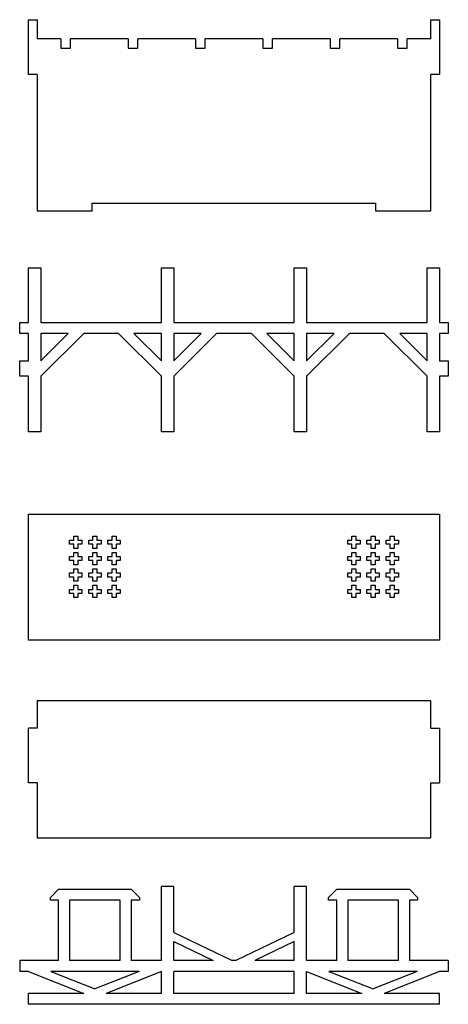
# Model space of a CAD drawing. Units: millimetres. Extents: x -575 to 587, y -402 to 486.
# Drawn here: x -47 to 109, y -402 to -43 of the extents above; entities that cross this region are included whole.
import ezdxf

# ---------------------------------------------------------------- set-up
doc = ezdxf.new("R2010")
doc.units = ezdxf.units.MM

msp = doc.modelspace()

# ---------------------------------------------------------------- linework, layer by layer
at = {"color": 7, "linetype": 'Continuous', "lineweight": 25}
for p, q in [((-44.04, -62.68), (-44.04, -42.68)), ((-44.04, -42.68), (-40.84, -42.68)), ((-40.84, -42.68), (-40.84, -49.68)), ((102.76, -49.68), (102.76, -42.68)), ((102.76, -42.68), (105.96, -42.68)), ((105.96, -42.68), (105.96, -62.68)), ((-32.24, -49.68), (-40.84, -49.68)), ((-32.24, -49.68), (-32.24, -53.08)), ((-28.74, -53.08), (-28.74, -49.68)), ((-7.66, -49.68), (-28.74, -49.68)), ((-7.66, -49.68), (-7.66, -53.08)), ((-4.16, -53.08), (-4.16, -49.68)), ((16.92, -49.68), (-4.16, -49.68)), ((16.92, -49.68), (16.92, -53.08)), ((20.42, -53.08), (20.42, -49.68)), ((41.5, -49.68), (20.42, -49.68)), ((41.5, -49.68), (41.5, -53.08)), ((45, -53.08), (45, -49.68)), ((66.08, -49.68), (45, -49.68)), ((66.08, -49.68), (66.08, -53.08)), ((69.58, -53.08), (69.58, -49.68)), ((90.66, -49.68), (69.58, -49.68)), ((90.66, -49.68), (90.66, -53.08)), ((102.76, -49.68), (94.16, -49.68)), ((94.16, -53.08), (94.16, -49.68)), ((-32.24, -53.08), (-28.74, -53.08)), ((-7.66, -53.08), (-4.16, -53.08)), ((16.92, -53.08), (20.42, -53.08)), ((41.5, -53.08), (45, -53.08)), ((66.08, -53.08), (69.58, -53.08)), ((90.66, -53.08), (94.16, -53.08)), ((-40.84, -62.68), (-44.04, -62.68)), ((-40.84, -62.68), (-40.84, -112.68)), ((105.96, -62.68), (102.76, -62.68)), ((102.76, -112.68), (102.76, -62.68)), ((-20.84, -109.68), (82.76, -109.68)), ((-20.84, -112.68), (-20.84, -109.68)), ((82.76, -112.68), (82.76, -109.68)), ((-20.84, -112.68), (-40.84, -112.68)), ((102.76, -112.68), (82.76, -112.68)), ((-44.04, -153.28), (-44.04, -133.28)), ((-44.04, -133.28), (-39.54, -133.28)), ((-39.54, -133.28), (-39.54, -153.28)), ((4.46, -153.28), (4.46, -133.28)), ((4.46, -133.28), (8.96, -133.28)), ((8.96, -133.28), (8.96, -153.28)), ((52.96, -153.28), (52.96, -133.28)), ((52.96, -133.28), (57.46, -133.28)), ((57.46, -133.28), (57.46, -153.28)), ((101.46, -153.28), (101.46, -133.28)), ((101.46, -133.28), (105.96, -133.28)), ((105.96, -133.28), (105.96, -153.28)), ((-47.24, -153.28), (-44.04, -153.28)), ((-47.24, -157.28), (-47.24, -153.28)), ((-39.54, -153.28), (4.46, -153.28)), ((8.96, -153.28), (52.96, -153.28)), ((57.46, -153.28), (101.46, -153.28)), ((105.96, -153.28), (109.16, -153.28)), ((109.16, -153.28), (109.16, -157.28)), ((-44.04, -157.28), (-47.24, -157.28)), ((-44.04, -167.28), (-44.04, -157.28)), ((-29.54, -157.28), (-39.54, -157.28)), ((-39.54, -157.28), (-39.54, -167.28)), ((-39.54, -167.28), (-29.54, -157.28)), ((-23.88, -157.28), (-39.54, -172.93)), ((-11.2, -157.28), (-23.88, -157.28)), ((4.46, -172.93), (-11.2, -157.28)), ((-5.54, -157.28), (4.46, -167.28)), ((4.46, -157.28), (-5.54, -157.28)), ((4.46, -167.28), (4.46, -157.28)), ((18.96, -157.28), (8.96, -157.28)), ((8.96, -157.28), (8.96, -167.28)), ((8.96, -167.28), (18.96, -157.28)), ((24.62, -157.28), (8.96, -172.93)), ((37.3, -157.28), (24.62, -157.28)), ((52.96, -172.93), (37.3, -157.28)), ((42.96, -157.28), (52.96, -167.28)), ((52.96, -157.28), (42.96, -157.28)), ((52.96, -167.28), (52.96, -157.28)), ((67.46, -157.28), (57.46, -157.28)), ((57.46, -157.28), (57.46, -167.28)), ((57.46, -167.28), (67.46, -157.28)), ((73.12, -157.28), (57.46, -172.93)), ((85.8, -157.28), (73.12, -157.28)), ((101.46, -172.93), (85.8, -157.28)), ((91.46, -157.28), (101.46, -167.28)), ((101.46, -157.28), (91.46, -157.28)), ((101.46, -167.28), (101.46, -157.28)), ((109.16, -157.28), (105.96, -157.28)), ((105.96, -157.28), (105.96, -167.28)), ((-47.24, -172.93), (-47.24, -167.28)), ((-47.24, -167.28), (-44.04, -167.28)), ((105.96, -167.28), (109.16, -167.28)), ((109.16, -167.28), (109.16, -172.93)), ((-44.04, -172.93), (-47.24, -172.93)), ((-44.04, -193.28), (-44.04, -172.93)), ((-39.54, -172.93), (-39.54, -193.28)), ((4.46, -193.28), (4.46, -172.93)), ((8.96, -172.93), (8.96, -193.28)), ((52.96, -193.28), (52.96, -172.93)), ((57.46, -172.93), (57.46, -193.28)), ((101.46, -193.28), (101.46, -172.93)), ((109.16, -172.93), (105.96, -172.93)), ((105.96, -172.93), (105.96, -193.28)), ((-39.54, -193.28), (-44.04, -193.28)), ((8.96, -193.28), (4.46, -193.28)), ((57.46, -193.28), (52.96, -193.28)), ((105.96, -193.28), (101.46, -193.28)), ((-44.04, -269.31), (-44.04, -223.3)), ((-44.04, -223.3), (105.96, -223.3)), ((105.96, -223.3), (105.96, -269.31)), ((-29.04, -232.81), (-27.54, -232.81)), ((-29.04, -234.31), (-29.04, -232.81)), ((-27.54, -231.31), (-26.04, -231.31)), ((-27.54, -232.81), (-27.54, -231.31)), ((-26.04, -231.31), (-26.04, -232.81)), ((-26.04, -232.81), (-24.54, -232.81)), ((-24.54, -232.81), (-24.54, -234.31)), ((-22.04, -232.81), (-20.54, -232.81)), ((-22.04, -234.31), (-22.04, -232.81)), ((-20.54, -231.31), (-19.04, -231.31)), ((-20.54, -232.81), (-20.54, -231.31)), ((-19.04, -231.31), (-19.04, -232.81)), ((-19.04, -232.81), (-17.54, -232.81)), ((-17.54, -232.81), (-17.54, -234.31)), ((-15.04, -232.81), (-13.54, -232.81)), ((-15.04, -234.31), (-15.04, -232.81)), ((-13.54, -231.31), (-12.04, -231.31)), ((-13.54, -232.81), (-13.54, -231.31)), ((-12.04, -231.31), (-12.04, -232.81)), ((-12.04, -232.81), (-10.54, -232.81)), ((-10.54, -232.81), (-10.54, -234.31)), ((72.46, -232.81), (73.96, -232.81)), ((72.46, -234.31), (72.46, -232.81)), ((73.96, -231.31), (75.46, -231.31)), ((73.96, -232.81), (73.96, -231.31)), ((75.46, -231.31), (75.46, -232.81)), ((75.46, -232.81), (76.96, -232.81)), ((76.96, -232.81), (76.96, -234.31)), ((79.46, -232.81), (80.96, -232.81)), ((79.46, -234.31), (79.46, -232.81)), ((80.96, -231.31), (82.46, -231.31)), ((80.96, -232.81), (80.96, -231.31)), ((82.46, -231.31), (82.46, -232.81)), ((82.46, -232.81), (83.96, -232.81)), ((83.96, -232.81), (83.96, -234.31)), ((86.46, -232.81), (87.96, -232.81)), ((86.46, -234.31), (86.46, -232.81)), ((87.96, -231.31), (89.46, -231.31)), ((87.96, -232.81), (87.96, -231.31)), ((89.46, -231.31), (89.46, -232.81)), ((89.46, -232.81), (90.96, -232.81)), ((90.96, -232.81), (90.96, -234.31)), ((-27.54, -234.31), (-29.04, -234.31)), ((-27.54, -235.81), (-27.54, -234.31)), ((-26.04, -235.81), (-27.54, -235.81)), ((-27.54, -237.31), (-26.04, -237.31)), ((-27.54, -238.81), (-27.54, -237.31)), ((-26.04, -234.31), (-26.04, -235.81)), ((-24.54, -234.31), (-26.04, -234.31)), ((-26.04, -237.31), (-26.04, -238.81)), ((-20.54, -234.31), (-22.04, -234.31)), ((-20.54, -235.81), (-20.54, -234.31)), ((-19.04, -235.81), (-20.54, -235.81)), ((-20.54, -237.31), (-19.04, -237.31)), ((-20.54, -238.81), (-20.54, -237.31)), ((-19.04, -234.31), (-19.04, -235.81)), ((-17.54, -234.31), (-19.04, -234.31)), ((-19.04, -237.31), (-19.04, -238.81)), ((-13.54, -234.31), (-15.04, -234.31)), ((-13.54, -235.81), (-13.54, -234.31)), ((-12.04, -235.81), (-13.54, -235.81)), ((-13.54, -237.31), (-12.04, -237.31)), ((-13.54, -238.81), (-13.54, -237.31)), ((-12.04, -234.31), (-12.04, -235.81)), ((-10.54, -234.31), (-12.04, -234.31)), ((-12.04, -237.31), (-12.04, -238.81)), ((73.96, -234.31), (72.46, -234.31)), ((73.96, -235.81), (73.96, -234.31)), ((75.46, -235.81), (73.96, -235.81)), ((73.96, -237.31), (75.46, -237.31)), ((73.96, -238.81), (73.96, -237.31)), ((75.46, -234.31), (75.46, -235.81)), ((76.96, -234.31), (75.46, -234.31)), ((75.46, -237.31), (75.46, -238.81)), ((80.96, -234.31), (79.46, -234.31)), ((80.96, -235.81), (80.96, -234.31)), ((82.46, -235.81), (80.96, -235.81)), ((80.96, -237.31), (82.46, -237.31)), ((80.96, -238.81), (80.96, -237.31)), ((82.46, -234.31), (82.46, -235.81)), ((83.96, -234.31), (82.46, -234.31)), ((82.46, -237.31), (82.46, -238.81)), ((87.96, -234.31), (86.46, -234.31)), ((87.96, -235.81), (87.96, -234.31)), ((89.46, -235.81), (87.96, -235.81)), ((87.96, -237.31), (89.46, -237.31)), ((87.96, -238.81), (87.96, -237.31)), ((89.46, -234.31), (89.46, -235.81)), ((90.96, -234.31), (89.46, -234.31)), ((89.46, -237.31), (89.46, -238.81)), ((-29.04, -238.81), (-27.54, -238.81)), ((-29.04, -240.31), (-29.04, -238.81)), ((-27.54, -240.31), (-29.04, -240.31)), ((-27.54, -241.81), (-27.54, -240.31)), ((-26.04, -238.81), (-24.54, -238.81)), ((-26.04, -240.31), (-26.04, -241.81)), ((-24.54, -240.31), (-26.04, -240.31)), ((-24.54, -238.81), (-24.54, -240.31)), ((-22.04, -238.81), (-20.54, -238.81)), ((-22.04, -240.31), (-22.04, -238.81)), ((-20.54, -240.31), (-22.04, -240.31)), ((-20.54, -241.81), (-20.54, -240.31)), ((-19.04, -238.81), (-17.54, -238.81)), ((-19.04, -240.31), (-19.04, -241.81)), ((-17.54, -240.31), (-19.04, -240.31)), ((-17.54, -238.81), (-17.54, -240.31)), ((-15.04, -238.81), (-13.54, -238.81)), ((-15.04, -240.31), (-15.04, -238.81)), ((-13.54, -240.31), (-15.04, -240.31)), ((-13.54, -241.81), (-13.54, -240.31)), ((-12.04, -238.81), (-10.54, -238.81)), ((-12.04, -240.31), (-12.04, -241.81)), ((-10.54, -240.31), (-12.04, -240.31)), ((-10.54, -238.81), (-10.54, -240.31)), ((72.46, -238.81), (73.96, -238.81)), ((72.46, -240.31), (72.46, -238.81)), ((73.96, -240.31), (72.46, -240.31)), ((73.96, -241.81), (73.96, -240.31)), ((75.46, -238.81), (76.96, -238.81)), ((75.46, -240.31), (75.46, -241.81)), ((76.96, -240.31), (75.46, -240.31)), ((76.96, -238.81), (76.96, -240.31)), ((79.46, -238.81), (80.96, -238.81)), ((79.46, -240.31), (79.46, -238.81)), ((80.96, -240.31), (79.46, -240.31)), ((80.96, -241.81), (80.96, -240.31)), ((82.46, -238.81), (83.96, -238.81)), ((82.46, -240.31), (82.46, -241.81)), ((83.96, -240.31), (82.46, -240.31)), ((83.96, -238.81), (83.96, -240.31)), ((86.46, -238.81), (87.96, -238.81)), ((86.46, -240.31), (86.46, -238.81)), ((87.96, -240.31), (86.46, -240.31)), ((87.96, -241.81), (87.96, -240.31)), ((89.46, -238.81), (90.96, -238.81)), ((89.46, -240.31), (89.46, -241.81)), ((90.96, -240.31), (89.46, -240.31)), ((90.96, -238.81), (90.96, -240.31)), ((-26.04, -241.81), (-27.54, -241.81)), ((-27.54, -243.31), (-26.04, -243.31)), ((-27.54, -244.81), (-27.54, -243.31)), ((-26.04, -243.31), (-26.04, -244.81)), ((-19.04, -241.81), (-20.54, -241.81)), ((-20.54, -243.31), (-19.04, -243.31)), ((-20.54, -244.81), (-20.54, -243.31)), ((-19.04, -243.31), (-19.04, -244.81)), ((-12.04, -241.81), (-13.54, -241.81)), ((-13.54, -243.31), (-12.04, -243.31)), ((-13.54, -244.81), (-13.54, -243.31)), ((-12.04, -243.31), (-12.04, -244.81)), ((75.46, -241.81), (73.96, -241.81)), ((73.96, -243.31), (75.46, -243.31)), ((73.96, -244.81), (73.96, -243.31)), ((75.46, -243.31), (75.46, -244.81)), ((82.46, -241.81), (80.96, -241.81)), ((80.96, -243.31), (82.46, -243.31)), ((80.96, -244.81), (80.96, -243.31)), ((82.46, -243.31), (82.46, -244.81)), ((89.46, -241.81), (87.96, -241.81)), ((87.96, -243.31), (89.46, -243.31)), ((87.96, -244.81), (87.96, -243.31)), ((89.46, -243.31), (89.46, -244.81)), ((-29.04, -244.81), (-27.54, -244.81)), ((-29.04, -246.31), (-29.04, -244.81)), ((-27.54, -246.31), (-29.04, -246.31)), ((-27.54, -247.81), (-27.54, -246.31)), ((-26.04, -247.81), (-27.54, -247.81)), ((-26.04, -244.81), (-24.54, -244.81)), ((-26.04, -246.31), (-26.04, -247.81)), ((-24.54, -246.31), (-26.04, -246.31)), ((-24.54, -244.81), (-24.54, -246.31)), ((-22.04, -244.81), (-20.54, -244.81)), ((-22.04, -246.31), (-22.04, -244.81)), ((-20.54, -246.31), (-22.04, -246.31)), ((-20.54, -247.81), (-20.54, -246.31)), ((-19.04, -247.81), (-20.54, -247.81)), ((-19.04, -244.81), (-17.54, -244.81)), ((-19.04, -246.31), (-19.04, -247.81)), ((-17.54, -246.31), (-19.04, -246.31)), ((-17.54, -244.81), (-17.54, -246.31)), ((-15.04, -244.81), (-13.54, -244.81)), ((-15.04, -246.31), (-15.04, -244.81)), ((-13.54, -246.31), (-15.04, -246.31)), ((-13.54, -247.81), (-13.54, -246.31)), ((-12.04, -247.81), (-13.54, -247.81)), ((-12.04, -244.81), (-10.54, -244.81)), ((-12.04, -246.31), (-12.04, -247.81)), ((-10.54, -246.31), (-12.04, -246.31)), ((-10.54, -244.81), (-10.54, -246.31)), ((72.46, -244.81), (73.96, -244.81)), ((72.46, -246.31), (72.46, -244.81)), ((73.96, -246.31), (72.46, -246.31)), ((73.96, -247.81), (73.96, -246.31)), ((75.46, -247.81), (73.96, -247.81)), ((75.46, -244.81), (76.96, -244.81)), ((75.46, -246.31), (75.46, -247.81)), ((76.96, -246.31), (75.46, -246.31)), ((76.96, -244.81), (76.96, -246.31)), ((79.46, -244.81), (80.96, -244.81)), ((79.46, -246.31), (79.46, -244.81)), ((80.96, -246.31), (79.46, -246.31)), ((80.96, -247.81), (80.96, -246.31)), ((82.46, -247.81), (80.96, -247.81)), ((82.46, -244.81), (83.96, -244.81)), ((82.46, -246.31), (82.46, -247.81)), ((83.96, -246.31), (82.46, -246.31)), ((83.96, -244.81), (83.96, -246.31)), ((86.46, -244.81), (87.96, -244.81)), ((86.46, -246.31), (86.46, -244.81)), ((87.96, -246.31), (86.46, -246.31)), ((87.96, -247.81), (87.96, -246.31)), ((89.46, -247.81), (87.96, -247.81)), ((89.46, -244.81), (90.96, -244.81)), ((89.46, -246.31), (89.46, -247.81)), ((90.96, -246.31), (89.46, -246.31)), ((90.96, -244.81), (90.96, -246.31)), ((-29.04, -250.81), (-27.54, -250.81)), ((-29.04, -252.31), (-29.04, -250.81)), ((-27.54, -249.31), (-26.04, -249.31)), ((-27.54, -250.81), (-27.54, -249.31)), ((-26.04, -249.31), (-26.04, -250.81)), ((-26.04, -250.81), (-24.54, -250.81)), ((-24.54, -250.81), (-24.54, -252.31)), ((-22.04, -250.81), (-20.54, -250.81)), ((-22.04, -252.31), (-22.04, -250.81)), ((-20.54, -249.31), (-19.04, -249.31)), ((-20.54, -250.81), (-20.54, -249.31)), ((-19.04, -249.31), (-19.04, -250.81)), ((-19.04, -250.81), (-17.54, -250.81)), ((-17.54, -250.81), (-17.54, -252.31)), ((-15.04, -250.81), (-13.54, -250.81)), ((-15.04, -252.31), (-15.04, -250.81)), ((-13.54, -249.31), (-12.04, -249.31)), ((-13.54, -250.81), (-13.54, -249.31)), ((-12.04, -249.31), (-12.04, -250.81)), ((-12.04, -250.81), (-10.54, -250.81)), ((-10.54, -250.81), (-10.54, -252.31)), ((72.46, -250.81), (73.96, -250.81)), ((72.46, -252.31), (72.46, -250.81)), ((73.96, -249.31), (75.46, -249.31)), ((73.96, -250.81), (73.96, -249.31)), ((75.46, -249.31), (75.46, -250.81)), ((75.46, -250.81), (76.96, -250.81)), ((76.96, -250.81), (76.96, -252.31)), ((79.46, -250.81), (80.96, -250.81)), ((79.46, -252.31), (79.46, -250.81)), ((80.96, -249.31), (82.46, -249.31)), ((80.96, -250.81), (80.96, -249.31)), ((82.46, -249.31), (82.46, -250.81)), ((82.46, -250.81), (83.96, -250.81)), ((83.96, -250.81), (83.96, -252.31)), ((86.46, -250.81), (87.96, -250.81)), ((86.46, -252.31), (86.46, -250.81)), ((87.96, -249.31), (89.46, -249.31)), ((87.96, -250.81), (87.96, -249.31)), ((89.46, -249.31), (89.46, -250.81)), ((89.46, -250.81), (90.96, -250.81)), ((90.96, -250.81), (90.96, -252.31)), ((-27.54, -252.31), (-29.04, -252.31)), ((-27.54, -253.81), (-27.54, -252.31)), ((-26.04, -253.81), (-27.54, -253.81)), ((-26.04, -252.31), (-26.04, -253.81)), ((-24.54, -252.31), (-26.04, -252.31)), ((-20.54, -252.31), (-22.04, -252.31)), ((-20.54, -253.81), (-20.54, -252.31)), ((-19.04, -253.81), (-20.54, -253.81)), ((-19.04, -252.31), (-19.04, -253.81)), ((-17.54, -252.31), (-19.04, -252.31)), ((-13.54, -252.31), (-15.04, -252.31)), ((-13.54, -253.81), (-13.54, -252.31)), ((-12.04, -253.81), (-13.54, -253.81)), ((-12.04, -252.31), (-12.04, -253.81)), ((-10.54, -252.31), (-12.04, -252.31)), ((73.96, -252.31), (72.46, -252.31)), ((73.96, -253.81), (73.96, -252.31)), ((75.46, -253.81), (73.96, -253.81)), ((75.46, -252.31), (75.46, -253.81)), ((76.96, -252.31), (75.46, -252.31)), ((80.96, -252.31), (79.46, -252.31)), ((80.96, -253.81), (80.96, -252.31)), ((82.46, -253.81), (80.96, -253.81)), ((82.46, -252.31), (82.46, -253.81)), ((83.96, -252.31), (82.46, -252.31)), ((87.96, -252.31), (86.46, -252.31)), ((87.96, -253.81), (87.96, -252.31)), ((89.46, -253.81), (87.96, -253.81)), ((89.46, -252.31), (89.46, -253.81)), ((90.96, -252.31), (89.46, -252.31)), ((105.96, -269.31), (-44.04, -269.31)), ((102.76, -291.51), (-40.84, -291.51)), ((-40.84, -291.51), (-40.84, -301.51)), ((102.76, -301.51), (102.76, -291.51)), ((-40.84, -301.51), (-44.04, -301.51)), ((-44.04, -321.51), (-44.04, -301.51)), ((102.76, -301.51), (105.96, -301.51)), ((105.96, -301.51), (105.96, -321.51)), ((-40.84, -321.51), (-44.04, -321.51)), ((-40.84, -321.51), (-40.84, -341.51)), ((102.76, -321.51), (105.96, -321.51)), ((102.76, -341.51), (102.76, -321.51)), ((-40.84, -341.51), (102.76, -341.51)), ((4.46, -386.38), (4.46, -359.38)), ((8.96, -359.38), (4.46, -359.38)), ((8.96, -376.14), (8.96, -359.38)), ((52.96, -376.14), (52.96, -359.38)), ((57.46, -359.38), (52.96, -359.38)), ((57.46, -386.38), (57.46, -359.38)), ((-36.04, -363.38), (-33.04, -360.38)), ((-33.04, -360.38), (-6.54, -360.38)), ((-6.54, -360.38), (-3.54, -363.38)), ((65.46, -363.38), (68.46, -360.38)), ((68.46, -360.38), (94.96, -360.38)), ((94.96, -360.38), (97.96, -363.38)), ((-36.04, -364.38), (-36.04, -363.38)), ((-33.04, -364.38), (-36.04, -364.38)), ((-33.04, -386.38), (-33.04, -364.38)), ((-10.54, -364.38), (-29.04, -364.38)), ((-29.04, -364.38), (-29.04, -386.38)), ((-10.54, -386.38), (-10.54, -364.38)), ((-3.54, -364.38), (-6.54, -364.38)), ((-6.54, -364.38), (-6.54, -386.38)), ((-3.54, -363.38), (-3.54, -364.38)), ((65.46, -364.38), (65.46, -363.38)), ((68.46, -364.38), (65.46, -364.38)), ((68.46, -386.38), (68.46, -364.38)), ((90.96, -364.38), (72.46, -364.38)), ((72.46, -364.38), (72.46, -386.38)), ((90.96, -386.38), (90.96, -364.38)), ((97.96, -364.38), (94.96, -364.38)), ((94.96, -364.38), (94.96, -386.38)), ((97.96, -363.38), (97.96, -364.38)), ((8.96, -376.14), (30.26, -386.38)), ((52.96, -376.14), (31.66, -386.38)), ((8.96, -379.47), (23.34, -386.38)), ((8.96, -386.38), (8.96, -379.47)), ((52.96, -379.47), (38.58, -386.38)), ((52.96, -386.38), (52.96, -379.47)), ((-47.24, -386.38), (-47.24, -390.38)), ((-33.04, -386.38), (-47.24, -386.38)), ((-10.54, -386.38), (-29.04, -386.38)), ((4.46, -386.38), (-6.54, -386.38)), ((23.34, -386.38), (8.96, -386.38)), ((31.66, -386.38), (30.26, -386.38)), ((52.96, -386.38), (38.58, -386.38)), ((68.46, -386.38), (57.46, -386.38)), ((90.96, -386.38), (72.46, -386.38)), ((109.16, -386.38), (94.96, -386.38)), ((109.16, -386.38), (109.16, -390.38)), ((-44.04, -390.38), (-47.24, -390.38)), ((-44.04, -390.38), (-23.86, -398.38)), ((-3.68, -390.38), (-35.9, -390.38)), ((-35.9, -390.38), (-19.79, -396.77)), ((-3.68, -390.38), (-19.79, -396.77)), ((4.46, -390.38), (-15.72, -398.38)), ((4.46, -398.38), (4.46, -390.38)), ((8.96, -398.38), (8.96, -390.38)), ((52.96, -390.38), (8.96, -390.38)), ((52.96, -398.38), (52.96, -390.38)), ((57.46, -390.38), (77.64, -398.38)), ((57.46, -398.38), (57.46, -390.38)), ((97.82, -390.38), (65.6, -390.38)), ((65.6, -390.38), (81.71, -396.77)), ((97.82, -390.38), (81.71, -396.77)), ((105.96, -390.38), (85.78, -398.38)), ((109.16, -390.38), (105.96, -390.38)), ((-44.04, -402.38), (-44.04, -398.38)), ((-23.86, -398.38), (-44.04, -398.38)), ((4.46, -398.38), (-15.72, -398.38)), ((52.96, -398.38), (8.96, -398.38)), ((77.64, -398.38), (57.46, -398.38)), ((105.96, -398.38), (85.78, -398.38)), ((105.96, -402.38), (105.96, -398.38)), ((105.96, -402.38), (-44.04, -402.38))]:
    msp.add_line(p, q, dxfattribs=at)

doc.saveas('drawing.dxf')
